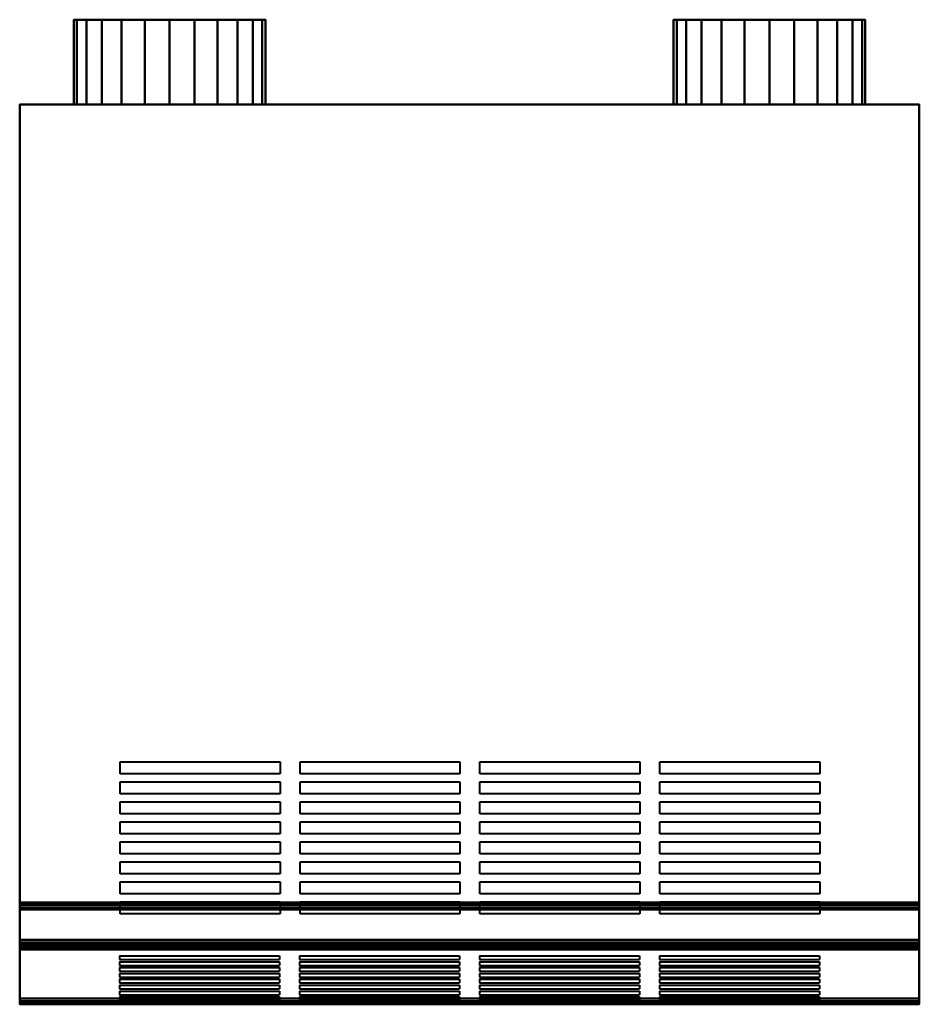
# Model space of a CAD drawing. Units: millimetres. Extents: x -450 to 450, y -450 to 535.
import ezdxf

# ---------------------------------------------------------------- set-up
doc = ezdxf.new("R2010")
doc.units = ezdxf.units.MM
doc.layers.add('M-EQPM', color=50, linetype='Continuous', lineweight=30)

# ---------------------------------------------------------------- blocks, each defined once
blk = doc.blocks.new('SCH-50ESH2 - SCH-50ESH2-3585-ビュー 1')
at = {"layer": 'M-EQPM', "lineweight": 40}
for p, q in [((-349.55, -219.46), (-349.55, -207.46)), ((-349.55, -207.46), (-189.55, -207.46)), ((-189.55, -207.46), (-189.55, -219.46)), ((-169.55, -219.46), (-169.55, -207.46)), ((-169.55, -207.46), (-9.55, -207.46)), ((-9.55, -207.46), (-9.55, -219.46)), ((10.45, -219.46), (10.45, -207.46)), ((10.45, -207.46), (170.45, -207.46)), ((170.45, -207.46), (170.45, -219.46)), ((190.45, -219.46), (190.45, -207.46)), ((190.45, -207.46), (350.45, -207.46)), ((350.45, -207.46), (350.45, -219.46)), ((-189.55, -219.46), (-349.55, -219.46)), ((-9.55, -219.46), (-169.55, -219.46)), ((170.45, -219.46), (10.45, -219.46)), ((350.45, -219.46), (190.45, -219.46)), ((-349.55, -239.46), (-349.55, -227.46)), ((-349.55, -227.46), (-189.55, -227.46)), ((-189.55, -227.46), (-189.55, -239.46)), ((-169.55, -239.46), (-169.55, -227.46)), ((-169.55, -227.46), (-9.55, -227.46)), ((-9.55, -227.46), (-9.55, -239.46)), ((10.45, -239.46), (10.45, -227.46)), ((10.45, -227.46), (170.45, -227.46)), ((170.45, -227.46), (170.45, -239.46)), ((190.45, -239.46), (190.45, -227.46)), ((190.45, -227.46), (350.45, -227.46)), ((350.45, -227.46), (350.45, -239.46)), ((-189.55, -239.46), (-349.55, -239.46)), ((-9.55, -239.46), (-169.55, -239.46)), ((170.45, -239.46), (10.45, -239.46)), ((350.45, -239.46), (190.45, -239.46)), ((-349.55, -259.46), (-349.55, -247.46)), ((-349.55, -247.46), (-189.55, -247.46)), ((-189.55, -247.46), (-189.55, -259.46)), ((-169.55, -259.46), (-169.55, -247.46)), ((-169.55, -247.46), (-9.55, -247.46)), ((-9.55, -247.46), (-9.55, -259.46)), ((10.45, -259.46), (10.45, -247.46)), ((10.45, -247.46), (170.45, -247.46)), ((170.45, -247.46), (170.45, -259.46)), ((190.45, -259.46), (190.45, -247.46)), ((190.45, -247.46), (350.45, -247.46)), ((350.45, -247.46), (350.45, -259.46)), ((-189.55, -259.46), (-349.55, -259.46)), ((-9.55, -259.46), (-169.55, -259.46)), ((170.45, -259.46), (10.45, -259.46)), ((350.45, -259.46), (190.45, -259.46)), ((-349.55, -279.46), (-349.55, -267.46)), ((-349.55, -267.46), (-189.55, -267.46)), ((-189.55, -267.46), (-189.55, -279.46)), ((-169.55, -279.46), (-169.55, -267.46)), ((-169.55, -267.46), (-9.55, -267.46)), ((-9.55, -267.46), (-9.55, -279.46)), ((10.45, -279.46), (10.45, -267.46)), ((10.45, -267.46), (170.45, -267.46)), ((170.45, -267.46), (170.45, -279.46)), ((190.45, -279.46), (190.45, -267.46)), ((190.45, -267.46), (350.45, -267.46)), ((350.45, -267.46), (350.45, -279.46)), ((-189.55, -279.46), (-349.55, -279.46)), ((-9.55, -279.46), (-169.55, -279.46)), ((170.45, -279.46), (10.45, -279.46)), ((350.45, -279.46), (190.45, -279.46)), ((-349.55, -299.46), (-349.55, -287.46)), ((-349.55, -287.46), (-189.55, -287.46)), ((-189.55, -287.46), (-189.55, -299.46)), ((-169.55, -299.46), (-169.55, -287.46)), ((-169.55, -287.46), (-9.55, -287.46)), ((-9.55, -287.46), (-9.55, -299.46)), ((10.45, -299.46), (10.45, -287.46)), ((10.45, -287.46), (170.45, -287.46)), ((170.45, -287.46), (170.45, -299.46)), ((190.45, -299.46), (190.45, -287.46)), ((190.45, -287.46), (350.45, -287.46)), ((350.45, -287.46), (350.45, -299.46)), ((-189.55, -299.46), (-349.55, -299.46)), ((-9.55, -299.46), (-169.55, -299.46)), ((170.45, -299.46), (10.45, -299.46)), ((350.45, -299.46), (190.45, -299.46)), ((-349.55, -319.46), (-349.55, -307.46)), ((-349.55, -307.46), (-189.55, -307.46)), ((-189.55, -307.46), (-189.55, -319.46)), ((-169.55, -319.46), (-169.55, -307.46)), ((-169.55, -307.46), (-9.55, -307.46)), ((-9.55, -307.46), (-9.55, -319.46)), ((10.45, -319.46), (10.45, -307.46)), ((10.45, -307.46), (170.45, -307.46)), ((170.45, -307.46), (170.45, -319.46)), ((190.45, -319.46), (190.45, -307.46)), ((190.45, -307.46), (350.45, -307.46)), ((350.45, -307.46), (350.45, -319.46)), ((-189.55, -319.46), (-349.55, -319.46)), ((-9.55, -319.46), (-169.55, -319.46)), ((170.45, -319.46), (10.45, -319.46)), ((350.45, -319.46), (190.45, -319.46)), ((-349.55, -339.46), (-349.55, -327.46)), ((-349.55, -327.46), (-189.55, -327.46)), ((-189.55, -327.46), (-189.55, -339.46)), ((-169.55, -339.46), (-169.55, -327.46)), ((-169.55, -327.46), (-9.55, -327.46)), ((-9.55, -327.46), (-9.55, -339.46)), ((10.45, -339.46), (10.45, -327.46)), ((10.45, -327.46), (170.45, -327.46)), ((170.45, -327.46), (170.45, -339.46)), ((190.45, -339.46), (190.45, -327.46)), ((190.45, -327.46), (350.45, -327.46)), ((350.45, -327.46), (350.45, -339.46)), ((-189.55, -339.46), (-349.55, -339.46)), ((-9.55, -339.46), (-169.55, -339.46)), ((170.45, -339.46), (10.45, -339.46)), ((350.45, -339.46), (190.45, -339.46)), ((-349.55, -359.46), (-349.55, -347.46)), ((-349.55, -347.46), (-189.55, -347.46)), ((-189.55, -347.46), (-189.55, -359.46)), ((-169.55, -359.46), (-169.55, -347.46)), ((-169.55, -347.46), (-9.55, -347.46)), ((-9.55, -347.46), (-9.55, -359.46)), ((10.45, -359.46), (10.45, -347.46)), ((10.45, -347.46), (170.45, -347.46)), ((170.45, -347.46), (170.45, -359.46)), ((190.45, -359.46), (190.45, -347.46)), ((190.45, -347.46), (350.45, -347.46)), ((350.45, -347.46), (350.45, -359.46)), ((-189.55, -359.46), (-349.55, -359.46)), ((-9.55, -359.46), (-169.55, -359.46)), ((170.45, -359.46), (10.45, -359.46)), ((350.45, -359.46), (190.45, -359.46)), ((-350, -401.4, 27.86), (-350, -405.08, 39.81)), ((-350, -401.4, 27.86), (-190, -401.4, 27.86)), ((-190, -401.4, 27.86), (-190, -405.08, 39.81)), ((-170, -401.4, 27.86), (-170, -405.08, 39.81)), ((-170, -401.4, 27.86), (-10, -401.4, 27.86)), ((-10, -401.4, 27.86), (-10, -405.08, 39.81)), ((10, -401.4, 27.86), (10, -405.08, 39.81)), ((10, -401.4, 27.86), (170, -401.4, 27.86)), ((170, -401.4, 27.86), (170, -405.08, 39.81)), ((190, -401.4, 27.86), (190, -405.08, 39.81)), ((190, -401.4, 27.86), (350, -401.4, 27.86)), ((350, -401.4, 27.86), (350, -405.08, 39.81)), ((-350, -405.08, 39.81), (-190, -405.08, 39.81)), ((-350, -407.28, 46.98), (-350, -410.96, 58.93)), ((-350, -407.28, 46.98), (-190, -407.28, 46.98)), ((-350, -410.96, 58.93), (-190, -410.96, 58.93)), ((-350, -413.16, 66.1), (-350, -416.84, 78.04)), ((-350, -413.16, 66.1), (-190, -413.16, 66.1)), ((-190, -407.28, 46.98), (-190, -410.96, 58.93)), ((-190, -413.16, 66.1), (-190, -416.84, 78.04)), ((-170, -405.08, 39.81), (-10, -405.08, 39.81)), ((-170, -407.28, 46.98), (-170, -410.96, 58.93)), ((-170, -407.28, 46.98), (-10, -407.28, 46.98)), ((-170, -410.96, 58.93), (-10, -410.96, 58.93)), ((-170, -413.16, 66.1), (-170, -416.84, 78.04)), ((-170, -413.16, 66.1), (-10, -413.16, 66.1)), ((-10, -407.28, 46.98), (-10, -410.96, 58.93)), ((-10, -413.16, 66.1), (-10, -416.84, 78.04)), ((10, -405.08, 39.81), (170, -405.08, 39.81)), ((10, -407.28, 46.98), (10, -410.96, 58.93)), ((10, -407.28, 46.98), (170, -407.28, 46.98)), ((10, -410.96, 58.93), (170, -410.96, 58.93)), ((10, -413.16, 66.1), (10, -416.84, 78.04)), ((10, -413.16, 66.1), (170, -413.16, 66.1)), ((170, -407.28, 46.98), (170, -410.96, 58.93)), ((170, -413.16, 66.1), (170, -416.84, 78.04)), ((190, -405.08, 39.81), (350, -405.08, 39.81)), ((190, -407.28, 46.98), (190, -410.96, 58.93)), ((190, -407.28, 46.98), (350, -407.28, 46.98)), ((190, -410.96, 58.93), (350, -410.96, 58.93)), ((190, -413.16, 66.1), (190, -416.84, 78.04)), ((190, -413.16, 66.1), (350, -413.16, 66.1)), ((350, -407.28, 46.98), (350, -410.96, 58.93)), ((350, -413.16, 66.1), (350, -416.84, 78.04)), ((-350, -416.84, 78.04), (-190, -416.84, 78.04)), ((-350, -419.04, 85.21), (-350, -422.72, 97.16)), ((-350, -419.04, 85.21), (-190, -419.04, 85.21)), ((-350, -422.72, 97.16), (-190, -422.72, 97.16)), ((-190, -419.04, 85.21), (-190, -422.72, 97.16)), ((-170, -416.84, 78.04), (-10, -416.84, 78.04)), ((-170, -419.04, 85.21), (-170, -422.72, 97.16)), ((-170, -419.04, 85.21), (-10, -419.04, 85.21)), ((-170, -422.72, 97.16), (-10, -422.72, 97.16)), ((-10, -419.04, 85.21), (-10, -422.72, 97.16)), ((10, -416.84, 78.04), (170, -416.84, 78.04)), ((10, -419.04, 85.21), (10, -422.72, 97.16)), ((10, -419.04, 85.21), (170, -419.04, 85.21)), ((10, -422.72, 97.16), (170, -422.72, 97.16)), ((170, -419.04, 85.21), (170, -422.72, 97.16)), ((190, -416.84, 78.04), (350, -416.84, 78.04)), ((190, -419.04, 85.21), (190, -422.72, 97.16)), ((190, -419.04, 85.21), (350, -419.04, 85.21)), ((190, -422.72, 97.16), (350, -422.72, 97.16)), ((350, -419.04, 85.21), (350, -422.72, 97.16)), ((-350, -424.93, 104.33), (-350, -428.6, 116.27)), ((-350, -424.93, 104.33), (-190, -424.93, 104.33)), ((-350, -428.6, 116.27), (-190, -428.6, 116.27)), ((-350, -430.81, 123.44), (-350, -434.48, 135.39)), ((-350, -430.81, 123.44), (-190, -430.81, 123.44)), ((-190, -424.93, 104.33), (-190, -428.6, 116.27)), ((-190, -430.81, 123.44), (-190, -434.48, 135.39)), ((-170, -424.93, 104.33), (-170, -428.6, 116.27)), ((-170, -424.93, 104.33), (-10, -424.93, 104.33)), ((-170, -428.6, 116.27), (-10, -428.6, 116.27)), ((-170, -430.81, 123.44), (-170, -434.48, 135.39)), ((-170, -430.81, 123.44), (-10, -430.81, 123.44)), ((-10, -424.93, 104.33), (-10, -428.6, 116.27)), ((-10, -430.81, 123.44), (-10, -434.48, 135.39)), ((10, -424.93, 104.33), (10, -428.6, 116.27)), ((10, -424.93, 104.33), (170, -424.93, 104.33)), ((10, -428.6, 116.27), (170, -428.6, 116.27)), ((10, -430.81, 123.44), (10, -434.48, 135.39)), ((10, -430.81, 123.44), (170, -430.81, 123.44)), ((170, -424.93, 104.33), (170, -428.6, 116.27)), ((170, -430.81, 123.44), (170, -434.48, 135.39)), ((190, -424.93, 104.33), (190, -428.6, 116.27)), ((190, -424.93, 104.33), (350, -424.93, 104.33)), ((190, -428.6, 116.27), (350, -428.6, 116.27)), ((190, -430.81, 123.44), (190, -434.48, 135.39)), ((190, -430.81, 123.44), (350, -430.81, 123.44)), ((350, -424.93, 104.33), (350, -428.6, 116.27)), ((350, -430.81, 123.44), (350, -434.48, 135.39)), ((-350, -434.48, 135.39), (-190, -434.48, 135.39)), ((-350, -436.69, 142.56), (-350, -440.37, 154.5)), ((-350, -436.69, 142.56), (-190, -436.69, 142.56)), ((-350, -440.37, 154.5), (-190, -440.37, 154.5)), ((-350, -442.57, 161.67), (-350, -446.08, 173.07)), ((-350, -442.57, 161.67), (-190, -442.57, 161.67)), ((-190, -436.69, 142.56), (-190, -440.37, 154.5)), ((-190, -442.57, 161.67), (-190, -446.08, 173.07)), ((-170, -434.48, 135.39), (-10, -434.48, 135.39)), ((-170, -436.69, 142.56), (-170, -440.37, 154.5)), ((-170, -436.69, 142.56), (-10, -436.69, 142.56)), ((-170, -440.37, 154.5), (-10, -440.37, 154.5)), ((-170, -442.57, 161.67), (-170, -446.08, 173.07)), ((-170, -442.57, 161.67), (-10, -442.57, 161.67)), ((-10, -436.69, 142.56), (-10, -440.37, 154.5)), ((-10, -442.57, 161.67), (-10, -446.08, 173.07)), ((10, -434.48, 135.39), (170, -434.48, 135.39)), ((10, -436.69, 142.56), (10, -440.37, 154.5)), ((10, -436.69, 142.56), (170, -436.69, 142.56)), ((10, -440.37, 154.5), (170, -440.37, 154.5)), ((10, -442.57, 161.67), (10, -446.08, 173.07)), ((10, -442.57, 161.67), (170, -442.57, 161.67)), ((170, -436.69, 142.56), (170, -440.37, 154.5)), ((170, -442.57, 161.67), (170, -446.08, 173.07)), ((190, -434.48, 135.39), (350, -434.48, 135.39)), ((190, -436.69, 142.56), (190, -440.37, 154.5)), ((190, -436.69, 142.56), (350, -436.69, 142.56)), ((190, -440.37, 154.5), (350, -440.37, 154.5)), ((190, -442.57, 161.67), (190, -446.08, 173.07)), ((190, -442.57, 161.67), (350, -442.57, 161.67)), ((350, -436.69, 142.56), (350, -440.37, 154.5)), ((350, -442.57, 161.67), (350, -446.08, 173.07)), ((-350, -446.08, 173.07), (-190, -446.08, 173.07)), ((-170, -446.08, 173.07), (-10, -446.08, 173.07)), ((10, -446.08, 173.07), (170, -446.08, 173.07)), ((190, -446.08, 173.07), (350, -446.08, 173.07))]:
    blk.add_line(p, q, dxfattribs=at)
mesh = blk.add_polyface(dxfattribs=at)
corners = [(-204, 535, 160), (-207.27, 535, 135.15), (-216.86, 535, 112), (-232.12, 535, 92.12), (-252, 535, 76.86), (-275.15, 535, 67.27), (-300, 535, 64), (-324.85, 535, 67.27), (-348, 535, 76.86), (-367.88, 535, 92.12), (-383.14, 535, 112), (-392.73, 535, 135.15), (-396, 535, 160), (-392.73, 535, 184.85), (-383.14, 535, 208), (-367.88, 535, 227.88), (-348, 535, 243.14), (-324.85, 535, 252.73), (-300, 535, 256), (-275.15, 535, 252.73), (-252, 535, 243.14), (-232.12, 535, 227.88), (-216.86, 535, 208), (-207.27, 535, 184.85), (396, 535, 160), (392.73, 535, 135.15), (383.14, 535, 112), (367.88, 535, 92.12), (348, 535, 76.86), (324.85, 535, 67.27), (300, 535, 64), (275.15, 535, 67.27), (252, 535, 76.86), (232.12, 535, 92.12), (216.86, 535, 112), (207.27, 535, 135.15), (204, 535, 160), (207.27, 535, 184.85), (216.86, 535, 208), (232.12, 535, 227.88), (252, 535, 243.14), (275.15, 535, 252.73), (300, 535, 256), (324.85, 535, 252.73), (348, 535, 243.14), (367.88, 535, 227.88), (383.14, 535, 208), (392.73, 535, 184.85)]
mesh.append_faces([[corners[k] for k in face] for face in [(7, 5, 6), (34, 31, 32, 33), (28, 26, 27), (45, 43, 44)]], dxfattribs={"vtx0": -1})
mesh.append_faces([[corners[k] for k in face] for face in [(22, 13, 21)]], dxfattribs={"vtx0": -1, "vtx1": -1})
mesh.append_faces([[corners[k] for k in face] for face in [(41, 45, 37, 40)]], dxfattribs={"vtx0": -1, "vtx1": -1, "vtx2": -1})
mesh.append_faces([[corners[k] for k in face] for face in [(21, 13, 16, 18), (29, 31, 34, 24), (45, 24, 34, 37)]], dxfattribs={"vtx0": -1, "vtx1": -1, "vtx2": -1, "vtx3": -1})
mesh.append_faces([[corners[k] for k in face] for face in [(7, 12, 4, 5), (1, 4, 12, 13)]], dxfattribs={"vtx0": -1, "vtx1": -1, "vtx3": -1})
mesh.append_faces([[corners[k] for k in face] for face in [(13, 0, 1)]], dxfattribs={"vtx0": -1, "vtx2": -1})
mesh.append_faces([[corners[k] for k in face] for face in [(20, 21, 18, 19), (25, 26, 24)]], dxfattribs={"vtx1": -1})
mesh.append_faces([[corners[k] for k in face] for face in [(11, 12, 7, 10)]], dxfattribs={"vtx1": -1, "vtx2": -1})
mesh.append_faces([[corners[k] for k in face] for face in [(28, 29, 24, 26)]], dxfattribs={"vtx1": -1, "vtx2": -1, "vtx3": -1})
mesh.append_faces([[corners[k] for k in face] for face in [(16, 17, 18), (29, 30, 31)]], dxfattribs={"vtx2": -1})
mesh.append_faces([[corners[k] for k in face] for face in [(22, 23, 0, 13), (41, 42, 43, 45)]], dxfattribs={"vtx2": -1, "vtx3": -1})
mesh.append_faces([[corners[k] for k in face] for face in [(7, 8, 9, 10), (1, 2, 3, 4), (13, 14, 15, 16), (34, 35, 36, 37), (37, 38, 39, 40), (45, 46, 47, 24)]], dxfattribs={"vtx3": -1})
mesh = blk.add_polyface(dxfattribs=at)
corners = [(-204, 535, 160), (-207.27, 535, 184.85), (-216.86, 535, 208), (-232.12, 535, 227.88), (-252, 535, 243.14), (-275.15, 535, 252.73), (-300, 535, 256), (-324.85, 535, 252.73), (-348, 535, 243.14), (-367.88, 535, 227.88), (-383.14, 535, 208), (-392.73, 535, 184.85), (-396, 535, 160), (-396, 450, 160), (-392.73, 450, 184.85), (-383.14, 450, 208), (-367.88, 450, 227.88), (-348, 450, 243.14), (-324.85, 450, 252.73), (-300, 450, 256), (-275.15, 450, 252.73), (-252, 450, 243.14), (-232.12, 450, 227.88), (-216.86, 450, 208), (-207.27, 450, 184.85), (-204, 450, 160)]
mesh.append_faces([[corners[k] for k in face] for face in [(1, 24, 25, 0)]], dxfattribs={"vtx0": -1})
mesh.append_faces([[corners[k] for k in face] for face in [(7, 18, 19, 6), (5, 20, 21, 4), (4, 21, 22, 3), (2, 23, 24, 1), (3, 22, 23, 2), (20, 5, 6, 19)]], dxfattribs={"vtx0": -1, "vtx2": -1})
mesh.append_faces([[corners[k] for k in face] for face in [(13, 14, 11, 12)]], dxfattribs={"vtx1": -1})
mesh.append_faces([[corners[k] for k in face] for face in [(14, 15, 10, 11), (15, 16, 9, 10), (7, 8, 17, 18), (8, 9, 16, 17)]], dxfattribs={"vtx1": -1, "vtx3": -1})
mesh = blk.add_polyface(dxfattribs=at)
corners = [(-396, 535, 160), (-392.73, 535, 135.15), (-383.14, 535, 112), (-367.88, 535, 92.12), (-348, 535, 76.86), (-324.85, 535, 67.27), (-300, 535, 64), (-275.15, 535, 67.27), (-252, 535, 76.86), (-232.12, 535, 92.12), (-216.86, 535, 112), (-207.27, 535, 135.15), (-204, 535, 160), (-204, 450, 160), (-207.27, 450, 135.15), (-216.86, 450, 112), (-232.12, 450, 92.12), (-252, 450, 76.86), (-275.15, 450, 67.27), (-300, 450, 64), (-324.85, 450, 67.27), (-348, 450, 76.86), (-367.88, 450, 92.12), (-383.14, 450, 112), (-392.73, 450, 135.15), (-396, 450, 160)]
mesh.append_faces([[corners[k] for k in face] for face in [(14, 11, 12, 13), (1, 24, 25, 0)]], dxfattribs={"vtx0": -1})
mesh.append_faces([[corners[k] for k in face] for face in [(10, 15, 16, 9), (8, 17, 18, 7), (9, 16, 17, 8), (7, 18, 19, 6), (11, 14, 15, 10), (5, 20, 21, 4), (4, 21, 22, 3), (2, 23, 24, 1), (3, 22, 23, 2), (20, 5, 6, 19)]], dxfattribs={"vtx0": -1, "vtx2": -1})
mesh = blk.add_polyface(dxfattribs=at)
corners = [(396, 535, 160), (392.73, 535, 184.85), (383.14, 535, 208), (367.88, 535, 227.88), (348, 535, 243.14), (324.85, 535, 252.73), (300, 535, 256), (275.15, 535, 252.73), (252, 535, 243.14), (232.12, 535, 227.88), (216.86, 535, 208), (207.27, 535, 184.85), (204, 535, 160), (204, 450, 160), (207.27, 450, 184.85), (216.86, 450, 208), (232.12, 450, 227.88), (252, 450, 243.14), (275.15, 450, 252.73), (300, 450, 256), (324.85, 450, 252.73), (348, 450, 243.14), (367.88, 450, 227.88), (383.14, 450, 208), (392.73, 450, 184.85), (396, 450, 160)]
mesh.append_faces([[corners[k] for k in face] for face in [(1, 24, 25, 0)]], dxfattribs={"vtx0": -1})
mesh.append_faces([[corners[k] for k in face] for face in [(7, 18, 19, 6), (5, 20, 21, 4), (4, 21, 22, 3), (2, 23, 24, 1), (3, 22, 23, 2), (20, 5, 6, 19)]], dxfattribs={"vtx0": -1, "vtx2": -1})
mesh.append_faces([[corners[k] for k in face] for face in [(13, 14, 11, 12)]], dxfattribs={"vtx1": -1})
mesh.append_faces([[corners[k] for k in face] for face in [(14, 15, 10, 11), (15, 16, 9, 10), (7, 8, 17, 18), (8, 9, 16, 17)]], dxfattribs={"vtx1": -1, "vtx3": -1})
mesh = blk.add_polyface(dxfattribs=at)
corners = [(204, 535, 160), (207.27, 535, 135.15), (216.86, 535, 112), (232.12, 535, 92.12), (252, 535, 76.86), (275.15, 535, 67.27), (300, 535, 64), (324.85, 535, 67.27), (348, 535, 76.86), (367.88, 535, 92.12), (383.14, 535, 112), (392.73, 535, 135.15), (396, 535, 160), (396, 450, 160), (392.73, 450, 135.15), (383.14, 450, 112), (367.88, 450, 92.12), (348, 450, 76.86), (324.85, 450, 67.27), (300, 450, 64), (275.15, 450, 67.27), (252, 450, 76.86), (232.12, 450, 92.12), (216.86, 450, 112), (207.27, 450, 135.15), (204, 450, 160)]
mesh.append_faces([[corners[k] for k in face] for face in [(14, 11, 12, 13), (1, 24, 25, 0)]], dxfattribs={"vtx0": -1})
mesh.append_faces([[corners[k] for k in face] for face in [(10, 15, 16, 9), (8, 17, 18, 7), (9, 16, 17, 8), (7, 18, 19, 6), (11, 14, 15, 10), (5, 20, 21, 4), (4, 21, 22, 3), (2, 23, 24, 1), (3, 22, 23, 2), (20, 5, 6, 19)]], dxfattribs={"vtx0": -1, "vtx2": -1})
mesh = blk.add_polyface(dxfattribs=at)
corners = [(-450, 450, 295), (-450, -347.97, 295), (450, -347.97, 295), (450, 450, 295)]
mesh.append_faces([[corners[k] for k in face] for face in [(0, 1, 2, 3)]])
mesh = blk.add_polyface(dxfattribs=at)
corners = [(450, 450), (450, -385.44), (-450, -385.44), (-450, 450)]
mesh.append_faces([[corners[k] for k in face] for face in [(0, 1, 2, 3)]])
mesh = blk.add_polyface(dxfattribs=at)
corners = [(-450, 450, 295), (-450, 450), (-450, -385.44), (-450, -387.96, 0.32), (-450, -390.31, 1.27), (-450, -392.35, 2.77), (-450, -393.95, 4.75), (-450, -395, 7.06), (-450, -449.12, 182.94), (-450, -449.93, 187.19), (-450, -449.82, 191.52), (-450, -448.77, 195.72), (-450, -446.85, 199.59), (-450, -444.14, 202.97), (-450, -355.04, 292.07), (-450, -352.97, 293.66), (-450, -350.55, 294.66), (-450, -347.97, 295)]
mesh.append_faces([[corners[k] for k in face] for face in [(17, 14, 15, 16), (6, 4, 5)]], dxfattribs={"vtx0": -1})
mesh.append_faces([[corners[k] for k in face] for face in [(14, 17, 8, 13), (17, 2, 8)]], dxfattribs={"vtx0": -1, "vtx1": -1, "vtx2": -1})
mesh.append_faces([[corners[k] for k in face] for face in [(13, 8, 9)]], dxfattribs={"vtx0": -1, "vtx2": -1})
mesh.append_faces([[corners[k] for k in face] for face in [(2, 6, 7, 8)]], dxfattribs={"vtx0": -1, "vtx3": -1})
mesh.append_faces([[corners[k] for k in face] for face in [(10, 11, 9)]], dxfattribs={"vtx1": -1})
mesh.append_faces([[corners[k] for k in face] for face in [(11, 12, 13, 9), (2, 3, 4, 6)]], dxfattribs={"vtx2": -1, "vtx3": -1})
mesh.append_faces([[corners[k] for k in face] for face in [(17, 0, 1, 2)]], dxfattribs={"vtx3": -1})
mesh = blk.add_polyface(dxfattribs=at)
corners = [(450, 450, 295), (450, 450), (-450, 450), (-450, 450, 295)]
mesh.append_faces([[corners[k] for k in face] for face in [(0, 1, 2, 3)]])
mesh = blk.add_polyface(dxfattribs=at)
corners = [(-204, 450, 160), (-207.27, 450, 184.85), (-216.86, 450, 208), (-232.12, 450, 227.88), (-252, 450, 243.14), (-275.15, 450, 252.73), (-300, 450, 256), (-324.85, 450, 252.73), (-348, 450, 243.14), (-367.88, 450, 227.88), (-383.14, 450, 208), (-392.73, 450, 184.85), (-396, 450, 160), (-392.73, 450, 135.15), (-383.14, 450, 112), (-367.88, 450, 92.12), (-348, 450, 76.86), (-324.85, 450, 67.27), (-300, 450, 64), (-275.15, 450, 67.27), (-252, 450, 76.86), (-232.12, 450, 92.12), (-216.86, 450, 112), (-207.27, 450, 135.15), (396, 450, 160), (392.73, 450, 184.85), (383.14, 450, 208), (367.88, 450, 227.88), (348, 450, 243.14), (324.85, 450, 252.73), (300, 450, 256), (275.15, 450, 252.73), (252, 450, 243.14), (232.12, 450, 227.88), (216.86, 450, 208), (207.27, 450, 184.85), (204, 450, 160), (207.27, 450, 135.15), (216.86, 450, 112), (232.12, 450, 92.12), (252, 450, 76.86), (275.15, 450, 67.27), (300, 450, 64), (324.85, 450, 67.27), (348, 450, 76.86), (367.88, 450, 92.12), (383.14, 450, 112), (392.73, 450, 135.15)]
mesh.append_faces([[corners[k] for k in face] for face in [(29, 27, 28), (46, 44, 45)]], dxfattribs={"vtx0": -1})
mesh.append_faces([[corners[k] for k in face] for face in [(12, 8, 11)]], dxfattribs={"vtx0": -1, "vtx1": -1})
mesh.append_faces([[corners[k] for k in face] for face in [(3, 8, 12, 2), (20, 12, 17, 19)]], dxfattribs={"vtx0": -1, "vtx1": -1, "vtx2": -1})
mesh.append_faces([[corners[k] for k in face] for face in [(38, 24, 27, 35), (43, 24, 38, 41)]], dxfattribs={"vtx0": -1, "vtx1": -1, "vtx2": -1, "vtx3": -1})
mesh.append_faces([[corners[k] for k in face] for face in [(17, 12, 13, 14)]], dxfattribs={"vtx0": -1, "vtx3": -1})
mesh.append_faces([[corners[k] for k in face] for face in [(18, 19, 17), (40, 41, 38, 39)]], dxfattribs={"vtx1": -1})
mesh.append_faces([[corners[k] for k in face] for face in [(43, 44, 24)]], dxfattribs={"vtx1": -1, "vtx2": -1})
mesh.append_faces([[corners[k] for k in face] for face in [(20, 21, 2, 12), (31, 32, 35, 27)]], dxfattribs={"vtx1": -1, "vtx2": -1, "vtx3": -1})
mesh.append_faces([[corners[k] for k in face] for face in [(9, 10, 11, 8), (4, 5, 6, 3), (15, 16, 17, 14), (22, 23, 0, 21), (33, 34, 35, 32), (25, 26, 27, 24), (36, 37, 38, 35), (41, 42, 43)]], dxfattribs={"vtx2": -1})
mesh.append_faces([[corners[k] for k in face] for face in [(6, 7, 8, 3), (0, 1, 2, 21), (29, 30, 31, 27), (46, 47, 24, 44)]], dxfattribs={"vtx2": -1, "vtx3": -1})
mesh = blk.add_polyface(dxfattribs=at)
corners = [(450, 450), (450, 450, 295), (450, -347.97, 295), (450, -350.55, 294.66), (450, -352.97, 293.66), (450, -355.04, 292.07), (450, -444.14, 202.97), (450, -446.85, 199.59), (450, -448.77, 195.72), (450, -449.82, 191.52), (450, -449.93, 187.19), (450, -449.12, 182.94), (450, -395, 7.06), (450, -393.95, 4.75), (450, -392.35, 2.77), (450, -390.31, 1.27), (450, -387.96, 0.32), (450, -385.44)]
mesh.append_faces([[corners[k] for k in face] for face in [(17, 14, 15, 16)]], dxfattribs={"vtx0": -1})
mesh.append_faces([[corners[k] for k in face] for face in [(17, 2, 11, 12)]], dxfattribs={"vtx0": -1, "vtx1": -1, "vtx3": -1})
mesh.append_faces([[corners[k] for k in face] for face in [(6, 9, 10, 11), (17, 12, 13, 14)]], dxfattribs={"vtx0": -1, "vtx3": -1})
mesh.append_faces([[corners[k] for k in face] for face in [(4, 5, 2, 3)]], dxfattribs={"vtx1": -1})
mesh.append_faces([[corners[k] for k in face] for face in [(5, 6, 11, 2)]], dxfattribs={"vtx1": -1, "vtx2": -1, "vtx3": -1})
mesh.append_faces([[corners[k] for k in face] for face in [(0, 1, 2, 17)]], dxfattribs={"vtx2": -1})
mesh.append_faces([[corners[k] for k in face] for face in [(6, 7, 8, 9)]], dxfattribs={"vtx3": -1})
mesh = blk.add_polyface(dxfattribs=at)
corners = [(-450, -355.04, 292.07), (450, -355.04, 292.07), (450, -352.97, 293.66), (450, -350.55, 294.66), (450, -347.97, 295), (-450, -347.97, 295), (-450, -350.55, 294.66), (-450, -352.97, 293.66)]
mesh.append_faces([[corners[k] for k in face] for face in [(1, 2, 7, 0)]], dxfattribs={"vtx1": -1})
mesh.append_faces([[corners[k] for k in face] for face in [(6, 7, 2, 3)]], dxfattribs={"vtx1": -1, "vtx3": -1})
mesh.append_faces([[corners[k] for k in face] for face in [(3, 4, 5, 6)]], dxfattribs={"vtx3": -1})
mesh = blk.add_polyface(dxfattribs=at)
corners = [(-450, -355.04, 292.07), (-450, -444.14, 202.97), (450, -444.14, 202.97), (450, -355.04, 292.07)]
mesh.append_faces([[corners[k] for k in face] for face in [(0, 1, 2, 3)]])
mesh = blk.add_polyface(dxfattribs=at)
corners = [(450, -395, 7.06), (-450, -395, 7.06), (-450, -393.95, 4.75), (-450, -392.35, 2.77), (-450, -390.31, 1.27), (-450, -387.96, 0.32), (-450, -385.44), (450, -385.44), (450, -387.96, 0.32), (450, -390.31, 1.27), (450, -392.35, 2.77), (450, -393.95, 4.75)]
mesh.append_faces([[corners[k] for k in face] for face in [(7, 8, 5, 6)]], dxfattribs={"vtx1": -1})
mesh.append_faces([[corners[k] for k in face] for face in [(8, 9, 4, 5), (3, 4, 9, 10), (10, 11, 2, 3)]], dxfattribs={"vtx1": -1, "vtx3": -1})
mesh.append_faces([[corners[k] for k in face] for face in [(11, 0, 1, 2)]], dxfattribs={"vtx3": -1})
mesh = blk.add_polyface(dxfattribs=at)
corners = [(450, -395, 7.06), (450, -449.12, 182.94), (-450, -449.12, 182.94), (-450, -395, 7.06)]
mesh.append_faces([[corners[k] for k in face] for face in [(0, 1, 2, 3)]])
mesh = blk.add_polyface(dxfattribs=at)
corners = [(450, -444.14, 202.97), (-450, -444.14, 202.97), (-450, -446.85, 199.59), (-450, -448.77, 195.72), (-450, -449.82, 191.52), (-450, -449.93, 187.19), (-450, -449.12, 182.94), (450, -449.12, 182.94), (450, -449.93, 187.19), (450, -449.82, 191.52), (450, -448.77, 195.72), (450, -446.85, 199.59)]
mesh.append_faces([[corners[k] for k in face] for face in [(7, 8, 5, 6)]], dxfattribs={"vtx1": -1})
mesh.append_faces([[corners[k] for k in face] for face in [(8, 9, 4, 5), (3, 4, 9, 10), (10, 11, 2, 3)]], dxfattribs={"vtx1": -1, "vtx3": -1})
mesh.append_faces([[corners[k] for k in face] for face in [(11, 0, 1, 2)]], dxfattribs={"vtx3": -1})

msp = doc.modelspace()

# ---------------------------------------------------------------- block references
at = {"layer": 'M-EQPM', "lineweight": 40}
msp.add_blockref('SCH-50ESH2 - SCH-50ESH2-3585-ビュー 1', (0, 0, -295), dxfattribs=at)

doc.saveas('drawing.dxf')
